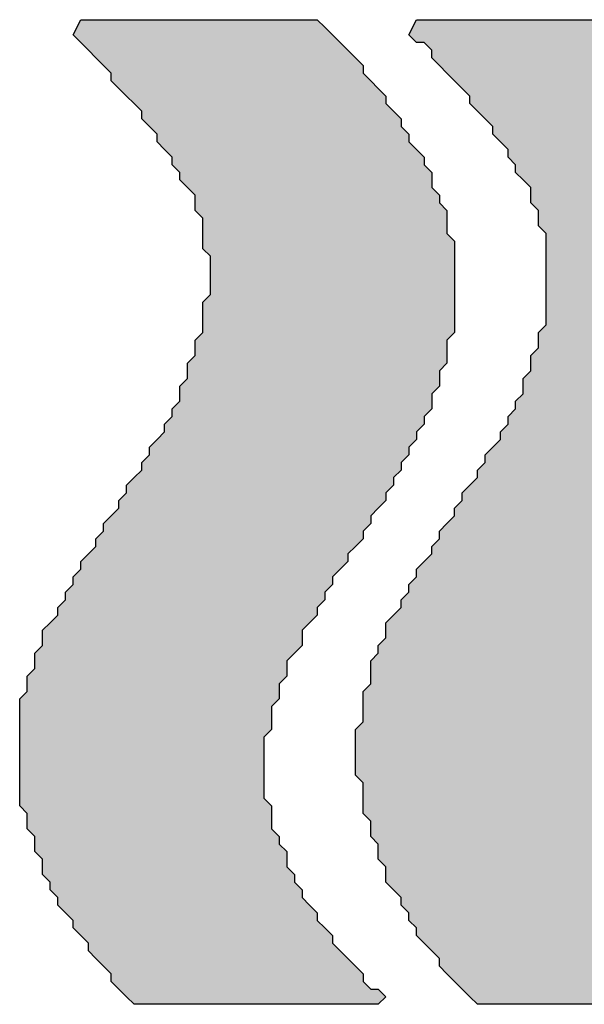
# Model space of a CAD drawing. Extents: x 8533 to 37935, y -10483 to 14592.
# Drawn here: x 36000 to 36094, y -3252 to -3087 of the extents above; entities that cross this region are included whole.
import ezdxf

# ---------------------------------------------------------------- set-up
doc = ezdxf.new("R2010")
doc.units = 0
doc.header["$LTSCALE"] = 10
doc.layers.add('Default', color=7, linetype='CONTINUOUS')
doc.layers.add('P', color=7, linetype='CONTINUOUS')

# ---------------------------------------------------------------- blocks, each defined once
blk = doc.blocks.new('SE14827')
at = {"layer": 'P', "color": 7, "linetype": 'Continuous'}
for p, q in [((331.9628, 302.3348), (332.0138, 302.4368)), ((332.0138, 302.4368), (332.0648, 302.4368)), ((332.0648, 302.4368), (332.1158, 302.4368)), ((332.1158, 302.4368), (332.1668, 302.4368)), ((332.1668, 302.4368), (332.2178, 302.4368)), ((332.2178, 302.4368), (332.2688, 302.4368)), ((332.2688, 302.4368), (332.3198, 302.4368)), ((332.3198, 302.4368), (332.3708, 302.4368)), ((332.3708, 302.4368), (332.4218, 302.4368)), ((332.4218, 302.4368), (332.4728, 302.4368)), ((332.4728, 302.4368), (332.5238, 302.4368)), ((332.5238, 302.4368), (332.5748, 302.4368)), ((332.5748, 302.4368), (332.6258, 302.4368)), ((332.6258, 302.4368), (332.6768, 302.4368)), ((332.6768, 302.4368), (332.7277, 302.4368)), ((332.7277, 302.4368), (332.7787, 302.4368)), ((332.7787, 302.4368), (332.8297, 302.4368)), ((332.8297, 302.4368), (332.8807, 302.4368)), ((332.8807, 302.4368), (332.9317, 302.4368)), ((332.9317, 302.4368), (332.9827, 302.4368)), ((332.9827, 302.4368), (333.0337, 302.4368)), ((333.0337, 302.4368), (333.0847, 302.4368)), ((333.0847, 302.4368), (333.1357, 302.4368)), ((333.1357, 302.4368), (333.1867, 302.4368)), ((333.1867, 302.4368), (333.2377, 302.4368)), ((333.2377, 302.4368), (333.2887, 302.4368)), ((333.2887, 302.4368), (333.3397, 302.4368)), ((333.3397, 302.4368), (333.3907, 302.4368)), ((333.3907, 302.4368), (333.4417, 302.4368)), ((333.4417, 302.4368), (333.4927, 302.4368)), ((333.4927, 302.4368), (333.5437, 302.4368)), ((333.5437, 302.4368), (333.5947, 302.4368)), ((333.5947, 302.4368), (333.6457, 302.4368)), ((333.6457, 302.4368), (333.6967, 302.3858)), ((333.6967, 302.3858), (333.7477, 302.3348)), ((332.0138, 302.2838), (331.9628, 302.3348)), ((332.0648, 302.2838), (332.0138, 302.2838)), ((332.1158, 302.2328), (332.0648, 302.2838)), ((333.7477, 302.3348), (333.7987, 302.2838)), ((333.7987, 302.2838), (333.8497, 302.2328)), ((332.1158, 302.1818), (332.1158, 302.2328)), ((333.8497, 302.2328), (333.8497, 302.1818)), ((332.1668, 302.1308), (332.1158, 302.1818)), ((333.8497, 302.1818), (333.9007, 302.1308)), ((332.2178, 302.0798), (332.1668, 302.1308)), ((333.9007, 302.1308), (333.9516, 302.0798)), ((332.2688, 302.0288), (332.2178, 302.0798)), ((332.3198, 301.9778), (332.2688, 302.0288)), ((333.9516, 302.0798), (334.0026, 302.0288)), ((334.0026, 302.0288), (334.0536, 301.9778)), ((332.3708, 301.9268), (332.3198, 301.9778)), ((334.0536, 301.9778), (334.0536, 301.9268)), ((332.3708, 301.8758), (332.3708, 301.9268)), ((334.0536, 301.9268), (334.1046, 301.8758)), ((332.4218, 301.8249), (332.3708, 301.8758)), ((332.4728, 301.7739), (332.4218, 301.8249)), ((334.1046, 301.8758), (334.1556, 301.8249)), ((334.1556, 301.8249), (334.1556, 301.7739)), ((332.5238, 301.7229), (332.4728, 301.7739)), ((334.1556, 301.7739), (334.2066, 301.7229)), ((332.5238, 301.6719), (332.5238, 301.7229)), ((334.2066, 301.7229), (334.2066, 301.6719)), ((332.5748, 301.6209), (332.5238, 301.6719)), ((334.2066, 301.6719), (334.2576, 301.6209)), ((332.6258, 301.5699), (332.5748, 301.6209)), ((332.6258, 301.5189), (332.6258, 301.5699)), ((334.2576, 301.6209), (334.3086, 301.5699)), ((334.3086, 301.5699), (334.3086, 301.5189)), ((332.6768, 301.4679), (332.6258, 301.5189)), ((334.3086, 301.5189), (334.3596, 301.4679)), ((332.6768, 301.4169), (332.6768, 301.4679)), ((334.3596, 301.4679), (334.3596, 301.4169)), ((332.7277, 301.3659), (332.6768, 301.4169)), ((332.7787, 301.3149), (332.7277, 301.3659)), ((334.3596, 301.4169), (334.4106, 301.3659)), ((334.4106, 301.3659), (334.4106, 301.3149)), ((332.7787, 301.2639), (332.7787, 301.3149)), ((334.4106, 301.3149), (334.4106, 301.2639)), ((332.7787, 301.2129), (332.7787, 301.2639)), ((334.4106, 301.2639), (334.4616, 301.2129)), ((332.8297, 301.1619), (332.7787, 301.2129)), ((334.4616, 301.2129), (334.4616, 301.1619)), ((332.8297, 301.1109), (332.8297, 301.1619)), ((332.8297, 301.0599), (332.8297, 301.1109)), ((334.4616, 301.1619), (334.4616, 301.1109)), ((334.4616, 301.1109), (334.5126, 301.0599)), ((332.8807, 301.0089), (332.8297, 301.0599)), ((334.5126, 301.0599), (334.5126, 301.0089)), ((332.8807, 300.9579), (332.8807, 301.0089)), ((334.5126, 301.0089), (334.5126, 300.9579)), ((332.8807, 300.9069), (332.8807, 300.9579)), ((332.8807, 300.8559), (332.8807, 300.9069)), ((334.5126, 300.9579), (334.5126, 300.9069)), ((334.5126, 300.9069), (334.5126, 300.8559)), ((332.8807, 300.8049), (332.8807, 300.8559)), ((334.5126, 300.8559), (334.5636, 300.8049)), ((332.8807, 300.7539), (332.8807, 300.8049)), ((334.5636, 300.8049), (334.5636, 300.7539)), ((332.8807, 300.7029), (332.8807, 300.7539)), ((332.8807, 300.6519), (332.8807, 300.7029)), ((334.5636, 300.7539), (334.5636, 300.7029)), ((334.5636, 300.7029), (334.5636, 300.6519)), ((332.8807, 300.601), (332.8807, 300.6519)), ((334.5636, 300.6519), (334.5636, 300.601)), ((332.8807, 300.55), (332.8807, 300.601)), ((334.5636, 300.601), (334.5636, 300.55)), ((332.8807, 300.499), (332.8807, 300.55)), ((334.5636, 300.55), (334.5636, 300.499)), ((332.8807, 300.448), (332.8807, 300.499)), ((332.8807, 300.397), (332.8807, 300.448)), ((334.5636, 300.499), (334.5126, 300.448)), ((334.5126, 300.448), (334.5126, 300.397)), ((332.8297, 300.346), (332.8807, 300.397)), ((334.5126, 300.397), (334.5126, 300.346)), ((332.8297, 300.295), (332.8297, 300.346)), ((334.5126, 300.346), (334.5126, 300.295)), ((332.7787, 300.193), (332.8297, 300.244)), ((332.8297, 300.244), (332.8297, 300.295)), ((334.5126, 300.295), (334.5126, 300.244)), ((334.5126, 300.244), (334.5126, 300.193)), ((332.7787, 300.142), (332.7787, 300.193)), ((334.5126, 300.193), (334.4616, 300.142)), ((332.7787, 300.091), (332.7787, 300.142)), ((334.4616, 300.142), (334.4616, 300.091)), ((332.7277, 300.04), (332.7787, 300.091)), ((334.4616, 300.091), (334.4616, 300.04)), ((332.7277, 299.989), (332.7277, 300.04)), ((332.7277, 299.938), (332.7277, 299.989)), ((334.4616, 300.04), (334.4106, 299.989)), ((334.4106, 299.989), (334.4106, 299.938)), ((332.6768, 299.887), (332.7277, 299.938)), ((334.4106, 299.938), (334.4106, 299.887)), ((332.6768, 299.836), (332.6768, 299.887)), ((334.4106, 299.887), (334.3596, 299.836)), ((332.6258, 299.785), (332.6768, 299.836)), ((332.6258, 299.734), (332.6258, 299.785)), ((334.3596, 299.785), (334.3086, 299.734)), ((334.3596, 299.836), (334.3596, 299.785)), ((332.5748, 299.683), (332.6258, 299.734)), ((334.3086, 299.734), (334.3086, 299.683)), ((332.5748, 299.632), (332.5748, 299.683)), ((334.3086, 299.683), (334.2576, 299.632)), ((332.5238, 299.581), (332.5748, 299.632)), ((334.2576, 299.632), (334.2576, 299.581)), ((332.4728, 299.53), (332.5238, 299.581)), ((332.4728, 299.479), (332.4728, 299.53)), ((334.2576, 299.53), (334.2066, 299.479)), ((334.2576, 299.581), (334.2576, 299.53)), ((332.4218, 299.428), (332.4728, 299.479)), ((334.2066, 299.479), (334.1556, 299.428)), ((332.4218, 299.3771), (332.4218, 299.428)), ((334.1556, 299.428), (334.1556, 299.3771)), ((332.3198, 299.2751), (332.3708, 299.3261)), ((332.3708, 299.3261), (332.4218, 299.3771)), ((334.1556, 299.3771), (334.1046, 299.3261)), ((334.1046, 299.3261), (334.1046, 299.2751)), ((332.3198, 299.2241), (332.3198, 299.2751)), ((334.1046, 299.2751), (334.0536, 299.2241)), ((332.2688, 299.1731), (332.3198, 299.2241)), ((334.0536, 299.2241), (334.0536, 299.1731)), ((332.2688, 299.1221), (332.2688, 299.1731)), ((334.0536, 299.1731), (334.0026, 299.1221)), ((332.1668, 299.0201), (332.2178, 299.0711)), ((332.2178, 299.0711), (332.2688, 299.1221)), ((334.0026, 299.1221), (333.9516, 299.0711)), ((333.9516, 299.0711), (333.9516, 299.0201)), ((332.1668, 298.9691), (332.1668, 299.0201)), ((333.9516, 299.0201), (333.9007, 298.9691)), ((332.1158, 298.9181), (332.1668, 298.9691)), ((333.9007, 298.9691), (333.9007, 298.9181)), ((332.0648, 298.8161), (332.1158, 298.8671)), ((332.1158, 298.8671), (332.1158, 298.9181)), ((333.8497, 298.8671), (333.7987, 298.8161)), ((333.9007, 298.9181), (333.8497, 298.8671)), ((332.0138, 298.7651), (332.0648, 298.8161)), ((333.7987, 298.8161), (333.7987, 298.7651)), ((332.0138, 298.7141), (332.0138, 298.7651)), ((333.7987, 298.7651), (333.7477, 298.7141)), ((331.9628, 298.6631), (332.0138, 298.7141)), ((331.9628, 298.6121), (331.9628, 298.6631)), ((333.7477, 298.7141), (333.6967, 298.6631)), ((333.6967, 298.6631), (333.6967, 298.6121)), ((331.9118, 298.5611), (331.9628, 298.6121)), ((333.6967, 298.6121), (333.6457, 298.5611)), ((331.9118, 298.5101), (331.9118, 298.5611)), ((333.6457, 298.5611), (333.6457, 298.5101)), ((331.8608, 298.4591), (331.9118, 298.5101)), ((333.6457, 298.5101), (333.5947, 298.4591)), ((331.8098, 298.4081), (331.8608, 298.4591)), ((331.8098, 298.3571), (331.8098, 298.4081)), ((333.5947, 298.4081), (333.5437, 298.3571)), ((333.5947, 298.4591), (333.5947, 298.4081)), ((331.8098, 298.3061), (331.8098, 298.3571)), ((333.5437, 298.3571), (333.5437, 298.3061)), ((331.7588, 298.2551), (331.8098, 298.3061)), ((333.5437, 298.3061), (333.4927, 298.2551)), ((331.7078, 298.1532), (331.7588, 298.2041)), ((331.7588, 298.2041), (331.7588, 298.2551)), ((333.4927, 298.2041), (333.4417, 298.1532)), ((333.4927, 298.2551), (333.4927, 298.2041)), ((331.7078, 298.1022), (331.7078, 298.1532)), ((333.4417, 298.1532), (333.4417, 298.1022)), ((331.7078, 298.0512), (331.7078, 298.1022)), ((333.4417, 298.1022), (333.3907, 298.0512)), ((331.7078, 298.0002), (331.7078, 298.0512)), ((333.3907, 298.0512), (333.3907, 298.0002)), ((331.6568, 297.9492), (331.7078, 298.0002)), ((331.6568, 297.8982), (331.6568, 297.9492)), ((333.3907, 298.0002), (333.3397, 297.9492)), ((333.3397, 297.9492), (333.3397, 297.8982)), ((331.6568, 297.8472), (331.6568, 297.8982)), ((333.3397, 297.8982), (333.3397, 297.8472)), ((331.6568, 297.7962), (331.6568, 297.8472)), ((333.3397, 297.8472), (333.3397, 297.7962)), ((331.6058, 297.6942), (331.6568, 297.7452)), ((331.6568, 297.7452), (331.6568, 297.7962)), ((333.3397, 297.7962), (333.2887, 297.7452)), ((333.2887, 297.7452), (333.2887, 297.6942)), ((331.6058, 297.6432), (331.6058, 297.6942)), ((333.2887, 297.6942), (333.2887, 297.6432)), ((331.6058, 297.5922), (331.6058, 297.6432)), ((333.2887, 297.6432), (333.2887, 297.5922)), ((331.6058, 297.5412), (331.6058, 297.5922)), ((333.2887, 297.5922), (333.2887, 297.5412)), ((331.6058, 297.4902), (331.6058, 297.5412)), ((331.6058, 297.4392), (331.6058, 297.4902)), ((333.2887, 297.5412), (333.2887, 297.4902)), ((333.2887, 297.4902), (333.2887, 297.4392)), ((331.6058, 297.3882), (331.6058, 297.4392)), ((333.2887, 297.4392), (333.2887, 297.3882)), ((331.6568, 297.3372), (331.6058, 297.3882)), ((333.2887, 297.3882), (333.2887, 297.3372)), ((331.6568, 297.2862), (331.6568, 297.3372)), ((331.6568, 297.2352), (331.6568, 297.2862)), ((333.2887, 297.3372), (333.2887, 297.2862)), ((333.2887, 297.2862), (333.2887, 297.2352)), ((331.6568, 297.1842), (331.6568, 297.2352)), ((333.2887, 297.2352), (333.2887, 297.1842)), ((331.6568, 297.1332), (331.6568, 297.1842)), ((333.2887, 297.1842), (333.2887, 297.1332)), ((331.7078, 297.0822), (331.6568, 297.1332)), ((333.2887, 297.1332), (333.3397, 297.0822)), ((331.7078, 297.0312), (331.7078, 297.0822)), ((331.7078, 296.9802), (331.7078, 297.0312)), ((333.3397, 297.0822), (333.3397, 297.0312)), ((333.3397, 297.0312), (333.3397, 296.9802)), ((331.7588, 296.9293), (331.7078, 296.9802)), ((333.3397, 296.9802), (333.3907, 296.9293)), ((331.7588, 296.8783), (331.7588, 296.9293)), ((333.3907, 296.9293), (333.3907, 296.8783)), ((331.7588, 296.8273), (331.7588, 296.8783)), ((331.8098, 296.7763), (331.7588, 296.8273)), ((333.3907, 296.8783), (333.4417, 296.8273)), ((333.4417, 296.8273), (333.4417, 296.7763)), ((331.8098, 296.7253), (331.8098, 296.7763)), ((333.4417, 296.7763), (333.4417, 296.7253)), ((331.8098, 296.6743), (331.8098, 296.7253)), ((333.4417, 296.7253), (333.4927, 296.6743)), ((331.8608, 296.6233), (331.8098, 296.6743)), ((331.9118, 296.5723), (331.8608, 296.6233)), ((333.4927, 296.6743), (333.4927, 296.6233)), ((333.4927, 296.6233), (333.5437, 296.5723)), ((331.9118, 296.5213), (331.9118, 296.5723)), ((333.5437, 296.5723), (333.5947, 296.5213)), ((331.9628, 296.4703), (331.9118, 296.5213)), ((333.5947, 296.5213), (333.5947, 296.4703)), ((331.9628, 296.4193), (331.9628, 296.4703)), ((333.5947, 296.4703), (333.6457, 296.4193)), ((332.0138, 296.3683), (331.9628, 296.4193)), ((332.0138, 296.3173), (332.0138, 296.3683)), ((333.6457, 296.4193), (333.6967, 296.3683)), ((333.6967, 296.3683), (333.6967, 296.3173)), ((332.0648, 296.2663), (332.0138, 296.3173)), ((333.6967, 296.3173), (333.7477, 296.2663)), ((332.1158, 296.2153), (332.0648, 296.2663)), ((333.7477, 296.2663), (333.7987, 296.2153)), ((332.1668, 296.1643), (332.1158, 296.2153)), ((332.1668, 296.1133), (332.1668, 296.1643)), ((333.7987, 296.2153), (333.8497, 296.1643)), ((333.8497, 296.1643), (333.8497, 296.1133)), ((332.2178, 296.0623), (332.1668, 296.1133)), ((333.8497, 296.1133), (333.9007, 296.0623)), ((332.2688, 296.0113), (332.2178, 296.0623)), ((333.9007, 296.0623), (333.9516, 296.0113)), ((332.3198, 295.9603), (332.2688, 296.0113)), ((333.9516, 296.0113), (334.0026, 295.9603)), ((332.3708, 295.9093), (332.3198, 295.9603)), ((332.4218, 295.8583), (332.3708, 295.9093)), ((334.0026, 295.9603), (334.0536, 295.9093)), ((334.0536, 295.9093), (334.0026, 295.8583)), ((332.4728, 295.8583), (332.4218, 295.8583)), ((332.5238, 295.8583), (332.4728, 295.8583)), ((332.5748, 295.8583), (332.5238, 295.8583)), ((332.6258, 295.8583), (332.5748, 295.8583)), ((332.6768, 295.8583), (332.6258, 295.8583)), ((332.7277, 295.8583), (332.6768, 295.8583)), ((332.7787, 295.8583), (332.7277, 295.8583)), ((332.8297, 295.8583), (332.7787, 295.8583)), ((332.8807, 295.8583), (332.8297, 295.8583)), ((332.9317, 295.8583), (332.8807, 295.8583)), ((332.9827, 295.8583), (332.9317, 295.8583)), ((333.0337, 295.8583), (332.9827, 295.8583)), ((333.0847, 295.8583), (333.0337, 295.8583)), ((333.1357, 295.8583), (333.0847, 295.8583)), ((333.1867, 295.8583), (333.1357, 295.8583)), ((333.2377, 295.8583), (333.1867, 295.8583)), ((333.2887, 295.8583), (333.2377, 295.8583)), ((333.3397, 295.8583), (333.2887, 295.8583)), ((333.3907, 295.8583), (333.3397, 295.8583)), ((333.4417, 295.8583), (333.3907, 295.8583)), ((333.4927, 295.8583), (333.4417, 295.8583)), ((333.5437, 295.8583), (333.4927, 295.8583)), ((333.5947, 295.8583), (333.5437, 295.8583)), ((333.6457, 295.8583), (333.5947, 295.8583)), ((333.6967, 295.8583), (333.6457, 295.8583)), ((333.7477, 295.8583), (333.6967, 295.8583)), ((333.7987, 295.8583), (333.7477, 295.8583)), ((333.8497, 295.8583), (333.7987, 295.8583)), ((333.9007, 295.8583), (333.8497, 295.8583)), ((333.9516, 295.8583), (333.9007, 295.8583)), ((334.0026, 295.8583), (333.9516, 295.8583))]:
    blk.add_line(p, q, dxfattribs=at)
blk = doc.blocks.new('SE14828')
at = {"layer": 'P', "color": 7, "linetype": 'Continuous'}
for p, q in [((329.719, 302.3348), (329.77, 302.4368)), ((329.77, 302.4368), (329.821, 302.4368)), ((329.821, 302.4368), (329.872, 302.4368)), ((329.872, 302.4368), (329.923, 302.4368)), ((329.923, 302.4368), (329.974, 302.4368)), ((329.974, 302.4368), (330.025, 302.4368)), ((330.025, 302.4368), (330.076, 302.4368)), ((330.076, 302.4368), (330.127, 302.4368)), ((330.127, 302.4368), (330.178, 302.4368)), ((330.178, 302.4368), (330.229, 302.4368)), ((330.229, 302.4368), (330.2799, 302.4368)), ((330.2799, 302.4368), (330.3309, 302.4368)), ((330.3309, 302.4368), (330.3819, 302.4368)), ((330.3819, 302.4368), (330.4329, 302.4368)), ((330.4329, 302.4368), (330.4839, 302.4368)), ((330.4839, 302.4368), (330.5349, 302.4368)), ((330.5349, 302.4368), (330.5859, 302.4368)), ((330.5859, 302.4368), (330.6369, 302.4368)), ((330.6369, 302.4368), (330.6879, 302.4368)), ((330.6879, 302.4368), (330.7389, 302.4368)), ((330.7389, 302.4368), (330.7899, 302.4368)), ((330.7899, 302.4368), (330.8409, 302.4368)), ((330.8409, 302.4368), (330.8919, 302.4368)), ((330.8919, 302.4368), (330.9429, 302.4368)), ((330.9429, 302.4368), (330.9939, 302.4368)), ((330.9939, 302.4368), (331.0449, 302.4368)), ((331.0449, 302.4368), (331.0959, 302.4368)), ((331.0959, 302.4368), (331.1469, 302.4368)), ((331.1469, 302.4368), (331.1979, 302.4368)), ((331.1979, 302.4368), (331.2489, 302.4368)), ((331.2489, 302.4368), (331.2999, 302.4368)), ((331.2999, 302.4368), (331.3509, 302.4368)), ((331.3509, 302.4368), (331.4019, 302.3858)), ((331.4019, 302.3858), (331.4529, 302.3348)), ((329.77, 302.2838), (329.719, 302.3348)), ((329.821, 302.2328), (329.77, 302.2838)), ((331.4529, 302.3348), (331.5038, 302.2838)), ((331.5038, 302.2838), (331.5548, 302.2328)), ((329.872, 302.1818), (329.821, 302.2328)), ((331.5548, 302.2328), (331.6058, 302.1818)), ((329.923, 302.1308), (329.872, 302.1818)), ((331.6058, 302.1818), (331.6568, 302.1308)), ((329.974, 302.0798), (329.923, 302.1308)), ((331.6568, 302.1308), (331.6568, 302.0798)), ((329.974, 302.0288), (329.974, 302.0798)), ((330.025, 301.9778), (329.974, 302.0288)), ((331.6568, 302.0798), (331.7078, 302.0288)), ((331.7078, 302.0288), (331.7588, 301.9778)), ((330.076, 301.9268), (330.025, 301.9778)), ((331.7588, 301.9778), (331.8098, 301.9268)), ((330.127, 301.8758), (330.076, 301.9268)), ((331.8098, 301.9268), (331.8098, 301.8758)), ((330.178, 301.8249), (330.127, 301.8758)), ((330.178, 301.7739), (330.178, 301.8249)), ((331.8098, 301.8758), (331.8608, 301.8249)), ((331.8608, 301.8249), (331.9118, 301.7739)), ((330.229, 301.7229), (330.178, 301.7739)), ((331.9118, 301.7739), (331.9118, 301.7229)), ((330.2799, 301.6719), (330.229, 301.7229)), ((331.9118, 301.7229), (331.9628, 301.6719)), ((330.2799, 301.6209), (330.2799, 301.6719)), ((331.9628, 301.6719), (331.9628, 301.6209)), ((330.3309, 301.5699), (330.2799, 301.6209)), ((330.3819, 301.5189), (330.3309, 301.5699)), ((331.9628, 301.6209), (332.0138, 301.5699)), ((332.0138, 301.5699), (332.0648, 301.5189)), ((330.3819, 301.4679), (330.3819, 301.5189)), ((332.0648, 301.5189), (332.0648, 301.4679)), ((330.4329, 301.4169), (330.3819, 301.4679)), ((332.0648, 301.4679), (332.1158, 301.4169)), ((330.4329, 301.3659), (330.4329, 301.4169)), ((330.4839, 301.3149), (330.4329, 301.3659)), ((332.1158, 301.4169), (332.1158, 301.3659)), ((332.1158, 301.3659), (332.1158, 301.3149)), ((330.5349, 301.2639), (330.4839, 301.3149)), ((332.1158, 301.3149), (332.1668, 301.2639)), ((330.5349, 301.2129), (330.5349, 301.2639)), ((332.1668, 301.2639), (332.1668, 301.2129)), ((330.5349, 301.1619), (330.5349, 301.2129)), ((332.1668, 301.2129), (332.2178, 301.1619)), ((330.5859, 301.1109), (330.5349, 301.1619)), ((330.5859, 301.0599), (330.5859, 301.1109)), ((332.2178, 301.1619), (332.2178, 301.1109)), ((332.2178, 301.1109), (332.2178, 301.0599)), ((330.5859, 301.0089), (330.5859, 301.0599)), ((332.2178, 301.0599), (332.2178, 301.0089)), ((330.5859, 300.9579), (330.5859, 301.0089)), ((332.2178, 301.0089), (332.2688, 300.9579)), ((330.5859, 300.9069), (330.5859, 300.9579)), ((330.6369, 300.8559), (330.5859, 300.9069)), ((332.2688, 300.9579), (332.2688, 300.9069)), ((332.2688, 300.9069), (332.2688, 300.8559)), ((330.6369, 300.8049), (330.6369, 300.8559)), ((332.2688, 300.8559), (332.2688, 300.8049)), ((330.6369, 300.7539), (330.6369, 300.8049)), ((332.2688, 300.8049), (332.2688, 300.7539)), ((330.6369, 300.7029), (330.6369, 300.7539)), ((330.6369, 300.6519), (330.6369, 300.7029)), ((332.2688, 300.7539), (332.2688, 300.7029)), ((332.2688, 300.7029), (332.2688, 300.6519)), ((330.6369, 300.601), (330.6369, 300.6519)), ((332.2688, 300.6519), (332.2688, 300.601)), ((330.5859, 300.55), (330.6369, 300.601)), ((332.2688, 300.601), (332.2688, 300.55)), ((330.5859, 300.499), (330.5859, 300.55)), ((332.2688, 300.55), (332.2688, 300.499)), ((330.5859, 300.448), (330.5859, 300.499)), ((330.5859, 300.397), (330.5859, 300.448)), ((332.2688, 300.499), (332.2688, 300.448)), ((332.2688, 300.448), (332.2688, 300.397)), ((330.5859, 300.346), (330.5859, 300.397)), ((332.2688, 300.397), (332.2688, 300.346)), ((330.5349, 300.295), (330.5859, 300.346)), ((332.2688, 300.346), (332.2178, 300.295)), ((330.5349, 300.244), (330.5349, 300.295)), ((330.5349, 300.193), (330.5349, 300.244)), ((332.2178, 300.295), (332.2178, 300.244)), ((332.2178, 300.244), (332.2178, 300.193)), ((330.4839, 300.142), (330.5349, 300.193)), ((332.2178, 300.193), (332.2178, 300.142)), ((330.4839, 300.091), (330.4839, 300.142)), ((332.2178, 300.142), (332.1668, 300.091)), ((330.4839, 300.04), (330.4839, 300.091)), ((332.1668, 300.091), (332.1668, 300.04)), ((330.4329, 299.989), (330.4839, 300.04)), ((330.4329, 299.938), (330.4329, 299.989)), ((332.1668, 299.989), (332.1158, 299.938)), ((332.1668, 300.04), (332.1668, 299.989)), ((330.4329, 299.887), (330.4329, 299.938)), ((332.1158, 299.938), (332.1158, 299.887)), ((330.3819, 299.836), (330.4329, 299.887)), ((332.1158, 299.887), (332.1158, 299.836)), ((330.3309, 299.734), (330.3819, 299.785)), ((330.3819, 299.785), (330.3819, 299.836)), ((332.1158, 299.836), (332.0648, 299.785)), ((332.0648, 299.785), (332.0648, 299.734)), ((330.3309, 299.683), (330.3309, 299.734)), ((332.0648, 299.734), (332.0138, 299.683)), ((330.2799, 299.632), (330.3309, 299.683)), ((332.0138, 299.683), (332.0138, 299.632)), ((330.229, 299.581), (330.2799, 299.632)), ((332.0138, 299.632), (331.9628, 299.581)), ((330.178, 299.479), (330.229, 299.53)), ((330.229, 299.53), (330.229, 299.581)), ((331.9628, 299.53), (331.9118, 299.479)), ((331.9628, 299.581), (331.9628, 299.53)), ((330.178, 299.428), (330.178, 299.479)), ((331.9118, 299.479), (331.9118, 299.428)), ((330.127, 299.3771), (330.178, 299.428)), ((331.9118, 299.428), (331.8608, 299.3771)), ((330.076, 299.3261), (330.127, 299.3771)), ((330.076, 299.2751), (330.076, 299.3261)), ((331.8608, 299.3261), (331.8098, 299.2751)), ((331.8608, 299.3771), (331.8608, 299.3261)), ((330.025, 299.2241), (330.076, 299.2751)), ((331.8098, 299.2751), (331.8098, 299.2241)), ((330.025, 299.1731), (330.025, 299.2241)), ((331.8098, 299.2241), (331.7588, 299.1731)), ((329.974, 299.1221), (330.025, 299.1731)), ((331.7588, 299.1731), (331.7078, 299.1221)), ((329.923, 299.0711), (329.974, 299.1221)), ((329.923, 299.0201), (329.923, 299.0711)), ((331.7078, 299.0711), (331.6568, 299.0201)), ((331.7078, 299.1221), (331.7078, 299.0711)), ((329.872, 298.9691), (329.923, 299.0201)), ((331.6568, 299.0201), (331.6568, 298.9691)), ((329.872, 298.9181), (329.872, 298.9691)), ((331.6568, 298.9691), (331.6058, 298.9181)), ((329.77, 298.8161), (329.821, 298.8671)), ((329.821, 298.8671), (329.872, 298.9181)), ((331.6058, 298.9181), (331.5548, 298.8671)), ((331.5548, 298.8671), (331.5548, 298.8161)), ((329.77, 298.7651), (329.77, 298.8161)), ((331.5548, 298.8161), (331.5038, 298.7651)), ((329.719, 298.7141), (329.77, 298.7651)), ((331.5038, 298.7651), (331.4529, 298.7141)), ((329.668, 298.6121), (329.719, 298.6631)), ((329.719, 298.6631), (329.719, 298.7141)), ((331.4529, 298.6631), (331.4019, 298.6121)), ((331.4529, 298.7141), (331.4529, 298.6631)), ((329.668, 298.5611), (329.668, 298.6121)), ((331.4019, 298.6121), (331.4019, 298.5611)), ((329.617, 298.5101), (329.668, 298.5611)), ((331.4019, 298.5611), (331.3509, 298.5101)), ((329.617, 298.4591), (329.617, 298.5101)), ((331.3509, 298.5101), (331.3509, 298.4591)), ((329.515, 298.3571), (329.566, 298.4081)), ((329.566, 298.4081), (329.617, 298.4591)), ((331.2999, 298.4081), (331.2489, 298.3571)), ((331.3509, 298.4591), (331.2999, 298.4081)), ((329.515, 298.3061), (329.515, 298.3571)), ((331.2489, 298.3571), (331.2489, 298.3061)), ((329.515, 298.2551), (329.515, 298.3061)), ((331.2489, 298.3061), (331.2489, 298.2551)), ((329.464, 298.2041), (329.515, 298.2551)), ((329.464, 298.1532), (329.464, 298.2041)), ((331.1979, 298.2041), (331.1469, 298.1532)), ((331.2489, 298.2551), (331.1979, 298.2041)), ((329.464, 298.1022), (329.464, 298.1532)), ((331.1469, 298.1532), (331.1469, 298.1022)), ((329.413, 298.0512), (329.464, 298.1022)), ((331.1469, 298.1022), (331.1469, 298.0512)), ((329.413, 298.0002), (329.413, 298.0512)), ((331.1469, 298.0512), (331.0959, 298.0002)), ((329.362, 297.8982), (329.413, 297.9492)), ((329.413, 297.9492), (329.413, 298.0002)), ((331.0959, 298.0002), (331.0959, 297.9492)), ((331.0959, 297.9492), (331.0959, 297.8982)), ((329.362, 297.8472), (329.362, 297.8982)), ((331.0959, 297.8982), (331.0449, 297.8472)), ((329.362, 297.7962), (329.362, 297.8472)), ((331.0449, 297.8472), (331.0449, 297.7962)), ((329.362, 297.7452), (329.362, 297.7962)), ((329.362, 297.6942), (329.362, 297.7452)), ((331.0449, 297.7962), (331.0449, 297.7452)), ((331.0449, 297.7452), (331.0449, 297.6942)), ((329.362, 297.6432), (329.362, 297.6942)), ((331.0449, 297.6942), (330.9939, 297.6432)), ((329.362, 297.5922), (329.362, 297.6432)), ((330.9939, 297.6432), (330.9939, 297.5922)), ((329.362, 297.5412), (329.362, 297.5922)), ((330.9939, 297.5922), (330.9939, 297.5412)), ((329.362, 297.4902), (329.362, 297.5412)), ((329.362, 297.4392), (329.362, 297.4902)), ((330.9939, 297.5412), (330.9939, 297.4902)), ((330.9939, 297.4902), (330.9939, 297.4392)), ((329.362, 297.3882), (329.362, 297.4392)), ((330.9939, 297.4392), (330.9939, 297.3882)), ((329.362, 297.3372), (329.362, 297.3882)), ((330.9939, 297.3882), (330.9939, 297.3372)), ((329.362, 297.2862), (329.362, 297.3372)), ((329.362, 297.2352), (329.362, 297.2862)), ((330.9939, 297.3372), (330.9939, 297.2862)), ((330.9939, 297.2862), (330.9939, 297.2352)), ((329.362, 297.1842), (329.362, 297.2352)), ((330.9939, 297.2352), (331.0449, 297.1842)), ((329.413, 297.1332), (329.362, 297.1842)), ((331.0449, 297.1842), (331.0449, 297.1332)), ((329.413, 297.0822), (329.413, 297.1332)), ((331.0449, 297.1332), (331.0449, 297.0822)), ((329.413, 297.0312), (329.413, 297.0822)), ((329.464, 296.9802), (329.413, 297.0312)), ((331.0449, 297.0822), (331.0449, 297.0312)), ((331.0449, 297.0312), (331.0959, 296.9802)), ((329.464, 296.9293), (329.464, 296.9802)), ((331.0959, 296.9802), (331.0959, 296.9293)), ((329.464, 296.8783), (329.464, 296.9293)), ((331.0959, 296.9293), (331.1469, 296.8783)), ((329.515, 296.8273), (329.464, 296.8783)), ((329.515, 296.7763), (329.515, 296.8273)), ((331.1469, 296.8783), (331.1469, 296.8273)), ((331.1469, 296.8273), (331.1469, 296.7763)), ((329.515, 296.7253), (329.515, 296.7763)), ((331.1469, 296.7763), (331.1979, 296.7253)), ((329.566, 296.6743), (329.515, 296.7253)), ((331.1979, 296.7253), (331.1979, 296.6743)), ((329.566, 296.6233), (329.566, 296.6743)), ((329.617, 296.5723), (329.566, 296.6233)), ((331.1979, 296.6743), (331.2489, 296.6233)), ((331.2489, 296.6233), (331.2489, 296.5723)), ((329.617, 296.5213), (329.617, 296.5723)), ((331.2489, 296.5723), (331.2999, 296.5213)), ((329.668, 296.4703), (329.617, 296.5213)), ((331.2999, 296.5213), (331.3509, 296.4703)), ((329.719, 296.4193), (329.668, 296.4703)), ((331.3509, 296.4703), (331.3509, 296.4193)), ((329.719, 296.3683), (329.719, 296.4193)), ((329.77, 296.3173), (329.719, 296.3683)), ((331.3509, 296.4193), (331.4019, 296.3683)), ((331.4019, 296.3683), (331.4529, 296.3173)), ((329.821, 296.2663), (329.77, 296.3173)), ((331.4529, 296.3173), (331.4529, 296.2663)), ((329.821, 296.2153), (329.821, 296.2663)), ((331.4529, 296.2663), (331.5038, 296.2153)), ((329.872, 296.1643), (329.821, 296.2153)), ((329.923, 296.1133), (329.872, 296.1643)), ((331.5038, 296.2153), (331.5548, 296.1643)), ((331.5548, 296.1643), (331.6058, 296.1133)), ((329.974, 296.0623), (329.923, 296.1133)), ((331.6058, 296.1133), (331.6568, 296.0623)), ((329.974, 296.0113), (329.974, 296.0623)), ((331.6568, 296.0623), (331.6568, 296.0113)), ((330.025, 295.9603), (329.974, 296.0113)), ((331.6568, 296.0113), (331.7078, 295.9603)), ((330.076, 295.9093), (330.025, 295.9603)), ((330.127, 295.8583), (330.076, 295.9093)), ((331.7078, 295.9603), (331.7588, 295.9603)), ((331.7588, 295.9603), (331.8098, 295.9093)), ((331.8098, 295.9093), (331.7588, 295.8583)), ((330.178, 295.8583), (330.127, 295.8583)), ((330.229, 295.8583), (330.178, 295.8583)), ((330.2799, 295.8583), (330.229, 295.8583)), ((330.3309, 295.8583), (330.2799, 295.8583)), ((330.3819, 295.8583), (330.3309, 295.8583)), ((330.4329, 295.8583), (330.3819, 295.8583)), ((330.4839, 295.8583), (330.4329, 295.8583)), ((330.5349, 295.8583), (330.4839, 295.8583)), ((330.5859, 295.8583), (330.5349, 295.8583)), ((330.6369, 295.8583), (330.5859, 295.8583)), ((330.6879, 295.8583), (330.6369, 295.8583)), ((330.7389, 295.8583), (330.6879, 295.8583)), ((330.7899, 295.8583), (330.7389, 295.8583)), ((330.8409, 295.8583), (330.7899, 295.8583)), ((330.8919, 295.8583), (330.8409, 295.8583)), ((330.9429, 295.8583), (330.8919, 295.8583)), ((330.9939, 295.8583), (330.9429, 295.8583)), ((331.0449, 295.8583), (330.9939, 295.8583)), ((331.0959, 295.8583), (331.0449, 295.8583)), ((331.1469, 295.8583), (331.0959, 295.8583)), ((331.1979, 295.8583), (331.1469, 295.8583)), ((331.2489, 295.8583), (331.1979, 295.8583)), ((331.2999, 295.8583), (331.2489, 295.8583)), ((331.3509, 295.8583), (331.2999, 295.8583)), ((331.4019, 295.8583), (331.3509, 295.8583)), ((331.4529, 295.8583), (331.4019, 295.8583)), ((331.5038, 295.8583), (331.4529, 295.8583)), ((331.5548, 295.8583), (331.5038, 295.8583)), ((331.6058, 295.8583), (331.5548, 295.8583)), ((331.6568, 295.8583), (331.6058, 295.8583)), ((331.7078, 295.8583), (331.6568, 295.8583)), ((331.7588, 295.8583), (331.7078, 295.8583))]:
    blk.add_line(p, q, dxfattribs=at)
blk = doc.blocks.new('SE14796')
at = {"layer": 'Default', "linetype": 'Continuous'}
for points in [[(332.1668, 301.2639), (332.1158, 301.3149), (332.1158, 301.3659), (332.1158, 301.4169), (332.0648, 301.4679), (332.0648, 301.5189), (332.0138, 301.5699), (331.9628, 301.6209), (331.9628, 301.6719), (331.9118, 301.7229), (331.9118, 301.7739), (331.8608, 301.8249), (331.8098, 301.8758), (331.8098, 301.9268), (331.7588, 301.9778), (331.7078, 302.0288), (331.6568, 302.0798), (331.6568, 302.1308), (331.6058, 302.1818), (331.5548, 302.2328), (331.5038, 302.2838), (331.4529, 302.3348), (331.4019, 302.3858), (331.3509, 302.4368), (331.2999, 302.4368), (331.2489, 302.4368), (331.1979, 302.4368), (331.1469, 302.4368), (331.0959, 302.4368), (331.0449, 302.4368), (330.9939, 302.4368), (330.9429, 302.4368), (330.8919, 302.4368), (330.8409, 302.4368), (330.7899, 302.4368), (330.7389, 302.4368), (330.6879, 302.4368), (330.6369, 302.4368), (330.5859, 302.4368), (330.5349, 302.4368), (330.4839, 302.4368), (330.4329, 302.4368), (330.3819, 302.4368), (330.3309, 302.4368), (330.2799, 302.4368), (330.229, 302.4368), (330.178, 302.4368), (330.127, 302.4368), (330.076, 302.4368), (330.025, 302.4368), (329.974, 302.4368), (329.923, 302.4368), (329.872, 302.4368), (329.821, 302.4368), (329.77, 302.4368), (329.719, 302.3348), (329.77, 302.2838), (329.821, 302.2328), (329.872, 302.1818), (329.923, 302.1308), (329.974, 302.0798), (329.974, 302.0288), (330.025, 301.9778), (330.076, 301.9268), (330.127, 301.8758), (330.178, 301.8249), (330.178, 301.7739), (330.229, 301.7229), (330.2799, 301.6719), (330.2799, 301.6209), (330.3309, 301.5699), (330.3819, 301.5189), (330.3819, 301.4679), (330.4329, 301.4169), (330.4329, 301.3659), (330.4839, 301.3149), (330.5349, 301.2639), (330.5349, 301.2129), (330.5349, 301.1619), (330.5859, 301.1109), (330.5859, 301.0599), (330.5859, 301.0089), (330.5859, 300.9579), (330.5859, 300.9069), (330.6369, 300.8559), (330.6369, 300.8049), (330.6369, 300.7539), (330.6369, 300.7029), (330.6369, 300.6519), (330.6369, 300.601), (330.5859, 300.55), (330.5859, 300.499), (330.5859, 300.448), (330.5859, 300.397), (330.5859, 300.346), (330.5349, 300.295), (330.5349, 300.244), (330.5349, 300.193), (330.4839, 300.142), (330.4839, 300.091), (330.4839, 300.04), (330.4329, 299.989), (330.4329, 299.938), (330.4329, 299.887), (330.3819, 299.836), (330.3819, 299.785), (330.3309, 299.734), (330.3309, 299.683), (330.2799, 299.632), (330.229, 299.581), (330.229, 299.53), (330.178, 299.479), (330.178, 299.428), (330.127, 299.3771), (330.076, 299.3261), (330.076, 299.2751), (330.025, 299.2241), (330.025, 299.1731), (329.974, 299.1221), (329.923, 299.0711), (329.923, 299.0201), (329.872, 298.9691), (329.872, 298.9181), (329.821, 298.8671), (329.77, 298.8161), (329.77, 298.7651), (329.719, 298.7141), (329.719, 298.6631), (329.668, 298.6121), (329.668, 298.5611), (329.617, 298.5101), (329.617, 298.4591), (329.566, 298.4081), (329.515, 298.3571), (329.515, 298.3061), (329.515, 298.2551), (329.464, 298.2041), (329.464, 298.1532), (329.464, 298.1022), (329.413, 298.0512), (329.413, 298.0002), (329.413, 297.9492), (329.362, 297.8982), (329.362, 297.8472), (329.362, 297.7962), (329.362, 297.7452), (329.362, 297.6942), (329.362, 297.6432), (329.362, 297.5922), (329.362, 297.5412), (329.362, 297.4902), (329.362, 297.4392), (329.362, 297.3882), (329.362, 297.3372), (329.362, 297.2862), (329.362, 297.2352), (329.362, 297.1842), (329.413, 297.1332), (329.413, 297.0822), (329.413, 297.0312), (329.464, 296.9802), (329.464, 296.9293), (329.464, 296.8783), (329.515, 296.8273), (329.515, 296.7763), (329.515, 296.7253), (329.566, 296.6743), (329.566, 296.6233), (329.617, 296.5723), (329.617, 296.5213), (329.668, 296.4703), (329.719, 296.4193), (329.719, 296.3683), (329.77, 296.3173), (329.821, 296.2663), (329.821, 296.2153), (329.872, 296.1643), (329.923, 296.1133), (329.974, 296.0623), (329.974, 296.0113), (330.025, 295.9603), (330.076, 295.9093), (330.127, 295.8583), (330.178, 295.8583), (330.229, 295.8583), (330.2799, 295.8583), (330.3309, 295.8583), (330.3819, 295.8583), (330.4329, 295.8583), (330.4839, 295.8583), (330.5349, 295.8583), (330.5859, 295.8583), (330.6369, 295.8583), (330.6879, 295.8583), (330.7389, 295.8583), (330.7899, 295.8583), (330.8409, 295.8583), (330.8919, 295.8583), (330.9429, 295.8583), (330.9939, 295.8583), (331.0449, 295.8583), (331.0959, 295.8583), (331.1469, 295.8583), (331.1979, 295.8583), (331.2489, 295.8583), (331.2999, 295.8583), (331.3509, 295.8583), (331.4019, 295.8583), (331.4529, 295.8583), (331.5038, 295.8583), (331.5548, 295.8583), (331.6058, 295.8583), (331.6568, 295.8583), (331.7078, 295.8583), (331.7588, 295.8583), (331.8098, 295.9093), (331.7588, 295.9603), (331.7078, 295.9603), (331.6568, 296.0113), (331.6568, 296.0623), (331.6058, 296.1133), (331.5548, 296.1643), (331.5038, 296.2153), (331.4529, 296.2663), (331.4529, 296.3173), (331.4019, 296.3683), (331.3509, 296.4193), (331.3509, 296.4703), (331.2999, 296.5213), (331.2489, 296.5723), (331.2489, 296.6233), (331.1979, 296.6743), (331.1979, 296.7253), (331.1469, 296.7763), (331.1469, 296.8273), (331.1469, 296.8783), (331.0959, 296.9293), (331.0959, 296.9802), (331.0449, 297.0312), (331.0449, 297.0822), (331.0449, 297.1332), (331.0449, 297.1842), (330.9939, 297.2352), (330.9939, 297.2862), (330.9939, 297.3372), (330.9939, 297.3882), (330.9939, 297.4392), (330.9939, 297.4902), (330.9939, 297.5412), (330.9939, 297.5922), (330.9939, 297.6432), (331.0449, 297.6942), (331.0449, 297.7452), (331.0449, 297.7962), (331.0449, 297.8472), (331.0959, 297.8982), (331.0959, 297.9492), (331.0959, 298.0002), (331.1469, 298.0512), (331.1469, 298.1022), (331.1469, 298.1532), (331.1979, 298.2041), (331.2489, 298.2551), (331.2489, 298.3061), (331.2489, 298.3571), (331.2999, 298.4081), (331.3509, 298.4591), (331.3509, 298.5101), (331.4019, 298.5611), (331.4019, 298.6121), (331.4529, 298.6631), (331.4529, 298.7141), (331.5038, 298.7651), (331.5548, 298.8161), (331.5548, 298.8671), (331.6058, 298.9181), (331.6568, 298.9691), (331.6568, 299.0201), (331.7078, 299.0711), (331.7078, 299.1221), (331.7588, 299.1731), (331.8098, 299.2241), (331.8098, 299.2751), (331.8608, 299.3261), (331.8608, 299.3771), (331.9118, 299.428), (331.9118, 299.479), (331.9628, 299.53), (331.9628, 299.581), (332.0138, 299.632), (332.0138, 299.683), (332.0648, 299.734), (332.0648, 299.785), (332.1158, 299.836), (332.1158, 299.887), (332.1158, 299.938), (332.1668, 299.989), (332.1668, 300.04), (332.1668, 300.091), (332.2178, 300.142), (332.2178, 300.193), (332.2178, 300.244), (332.2178, 300.295), (332.2688, 300.346), (332.2688, 300.397), (332.2688, 300.448), (332.2688, 300.499), (332.2688, 300.55), (332.2688, 300.601), (332.2688, 300.6519), (332.2688, 300.7029), (332.2688, 300.7539), (332.2688, 300.8049), (332.2688, 300.8559), (332.2688, 300.9069), (332.2688, 300.9579), (332.2178, 301.0089), (332.2178, 301.0599), (332.2178, 301.1109), (332.2178, 301.1619), (332.1668, 301.2129)], [(333.4927, 298.2041), (333.4927, 298.2551), (333.5437, 298.3061), (333.5437, 298.3571), (333.5947, 298.4081), (333.5947, 298.4591), (333.6457, 298.5101), (333.6457, 298.5611), (333.6967, 298.6121), (333.6967, 298.6631), (333.7477, 298.7141), (333.7987, 298.7651), (333.7987, 298.8161), (333.8497, 298.8671), (333.9007, 298.9181), (333.9007, 298.9691), (333.9516, 299.0201), (333.9516, 299.0711), (334.0026, 299.1221), (334.0536, 299.1731), (334.0536, 299.2241), (334.1046, 299.2751), (334.1046, 299.3261), (334.1556, 299.3771), (334.1556, 299.428), (334.2066, 299.479), (334.2576, 299.53), (334.2576, 299.581), (334.2576, 299.632), (334.3086, 299.683), (334.3086, 299.734), (334.3596, 299.785), (334.3596, 299.836), (334.4106, 299.887), (334.4106, 299.938), (334.4106, 299.989), (334.4616, 300.04), (334.4616, 300.091), (334.4616, 300.142), (334.5126, 300.193), (334.5126, 300.244), (334.5126, 300.295), (334.5126, 300.346), (334.5126, 300.397), (334.5126, 300.448), (334.5636, 300.499), (334.5636, 300.55), (334.5636, 300.601), (334.5636, 300.6519), (334.5636, 300.7029), (334.5636, 300.7539), (334.5636, 300.8049), (334.5126, 300.8559), (334.5126, 300.9069), (334.5126, 300.9579), (334.5126, 301.0089), (334.5126, 301.0599), (334.4616, 301.1109), (334.4616, 301.1619), (334.4616, 301.2129), (334.4106, 301.2639), (334.4106, 301.3149), (334.4106, 301.3659), (334.3596, 301.4169), (334.3596, 301.4679), (334.3086, 301.5189), (334.3086, 301.5699), (334.2576, 301.6209), (334.2066, 301.6719), (334.2066, 301.7229), (334.1556, 301.7739), (334.1556, 301.8249), (334.1046, 301.8758), (334.0536, 301.9268), (334.0536, 301.9778), (334.0026, 302.0288), (333.9516, 302.0798), (333.9007, 302.1308), (333.8497, 302.1818), (333.8497, 302.2328), (333.7987, 302.2838), (333.7477, 302.3348), (333.6967, 302.3858), (333.6457, 302.4368), (333.5947, 302.4368), (333.5437, 302.4368), (333.4927, 302.4368), (333.4417, 302.4368), (333.3907, 302.4368), (333.3397, 302.4368), (333.2887, 302.4368), (333.2377, 302.4368), (333.1867, 302.4368), (333.1357, 302.4368), (333.0847, 302.4368), (333.0337, 302.4368), (332.9827, 302.4368), (332.9317, 302.4368), (332.8807, 302.4368), (332.8297, 302.4368), (332.7787, 302.4368), (332.7277, 302.4368), (332.6768, 302.4368), (332.6258, 302.4368), (332.5748, 302.4368), (332.5238, 302.4368), (332.4728, 302.4368), (332.4218, 302.4368), (332.3708, 302.4368), (332.3198, 302.4368), (332.2688, 302.4368), (332.2178, 302.4368), (332.1668, 302.4368), (332.1158, 302.4368), (332.0648, 302.4368), (332.0138, 302.4368), (331.9628, 302.3348), (332.0138, 302.2838), (332.0648, 302.2838), (332.1158, 302.2328), (332.1158, 302.1818), (332.1668, 302.1308), (332.2178, 302.0798), (332.2688, 302.0288), (332.3198, 301.9778), (332.3708, 301.9268), (332.3708, 301.8758), (332.4218, 301.8249), (332.4728, 301.7739), (332.5238, 301.7229), (332.5238, 301.6719), (332.5748, 301.6209), (332.6258, 301.5699), (332.6258, 301.5189), (332.6768, 301.4679), (332.6768, 301.4169), (332.7277, 301.3659), (332.7787, 301.3149), (332.7787, 301.2639), (332.7787, 301.2129), (332.8297, 301.1619), (332.8297, 301.1109), (332.8297, 301.0599), (332.8807, 301.0089), (332.8807, 300.9579), (332.8807, 300.9069), (332.8807, 300.8559), (332.8807, 300.8049), (332.8807, 300.7539), (332.8807, 300.7029), (332.8807, 300.6519), (332.8807, 300.601), (332.8807, 300.55), (332.8807, 300.499), (332.8807, 300.448), (332.8807, 300.397), (332.8297, 300.346), (332.8297, 300.295), (332.8297, 300.244), (332.7787, 300.193), (332.7787, 300.142), (332.7787, 300.091), (332.7277, 300.04), (332.7277, 299.989), (332.7277, 299.938), (332.6768, 299.887), (332.6768, 299.836), (332.6258, 299.785), (332.6258, 299.734), (332.5748, 299.683), (332.5748, 299.632), (332.5238, 299.581), (332.4728, 299.53), (332.4728, 299.479), (332.4218, 299.428), (332.4218, 299.3771), (332.3708, 299.3261), (332.3198, 299.2751), (332.3198, 299.2241), (332.2688, 299.1731), (332.2688, 299.1221), (332.2178, 299.0711), (332.1668, 299.0201), (332.1668, 298.9691), (332.1158, 298.9181), (332.1158, 298.8671), (332.0648, 298.8161), (332.0138, 298.7651), (332.0138, 298.7141), (331.9628, 298.6631), (331.9628, 298.6121), (331.9118, 298.5611), (331.9118, 298.5101), (331.8608, 298.4591), (331.8098, 298.4081), (331.8098, 298.3571), (331.8098, 298.3061), (331.7588, 298.2551), (331.7588, 298.2041), (331.7078, 298.1532), (331.7078, 298.1022), (331.7078, 298.0512), (331.7078, 298.0002), (331.6568, 297.9492), (331.6568, 297.8982), (331.6568, 297.8472), (331.6568, 297.7962), (331.6568, 297.7452), (331.6058, 297.6942), (331.6058, 297.6432), (331.6058, 297.5922), (331.6058, 297.5412), (331.6058, 297.4902), (331.6058, 297.4392), (331.6058, 297.3882), (331.6568, 297.3372), (331.6568, 297.2862), (331.6568, 297.2352), (331.6568, 297.1842), (331.6568, 297.1332), (331.7078, 297.0822), (331.7078, 297.0312), (331.7078, 296.9802), (331.7588, 296.9293), (331.7588, 296.8783), (331.7588, 296.8273), (331.8098, 296.7763), (331.8098, 296.7253), (331.8098, 296.6743), (331.8608, 296.6233), (331.9118, 296.5723), (331.9118, 296.5213), (331.9628, 296.4703), (331.9628, 296.4193), (332.0138, 296.3683), (332.0138, 296.3173), (332.0648, 296.2663), (332.1158, 296.2153), (332.1668, 296.1643), (332.1668, 296.1133), (332.2178, 296.0623), (332.2688, 296.0113), (332.3198, 295.9603), (332.3708, 295.9093), (332.4218, 295.8583), (332.4728, 295.8583), (332.5238, 295.8583), (332.5748, 295.8583), (332.6258, 295.8583), (332.6768, 295.8583), (332.7277, 295.8583), (332.7787, 295.8583), (332.8297, 295.8583), (332.8807, 295.8583), (332.9317, 295.8583), (332.9827, 295.8583), (333.0337, 295.8583), (333.0847, 295.8583), (333.1357, 295.8583), (333.1867, 295.8583), (333.2377, 295.8583), (333.2887, 295.8583), (333.3397, 295.8583), (333.3907, 295.8583), (333.4417, 295.8583), (333.4927, 295.8583), (333.5437, 295.8583), (333.5947, 295.8583), (333.6457, 295.8583), (333.6967, 295.8583), (333.7477, 295.8583), (333.7987, 295.8583), (333.8497, 295.8583), (333.9007, 295.8583), (333.9516, 295.8583), (334.0026, 295.8583), (334.0536, 295.9093), (334.0026, 295.9603), (333.9516, 296.0113), (333.9007, 296.0623), (333.8497, 296.1133), (333.8497, 296.1643), (333.7987, 296.2153), (333.7477, 296.2663), (333.6967, 296.3173), (333.6967, 296.3683), (333.6457, 296.4193), (333.5947, 296.4703), (333.5947, 296.5213), (333.5437, 296.5723), (333.4927, 296.6233), (333.4927, 296.6743), (333.4417, 296.7253), (333.4417, 296.7763), (333.4417, 296.8273), (333.3907, 296.8783), (333.3907, 296.9293), (333.3397, 296.9802), (333.3397, 297.0312), (333.3397, 297.0822), (333.2887, 297.1332), (333.2887, 297.1842), (333.2887, 297.2352), (333.2887, 297.2862), (333.2887, 297.3372), (333.2887, 297.3882), (333.2887, 297.4392), (333.2887, 297.4902), (333.2887, 297.5412), (333.2887, 297.5922), (333.2887, 297.6432), (333.2887, 297.6942), (333.2887, 297.7452), (333.3397, 297.7962), (333.3397, 297.8472), (333.3397, 297.8982), (333.3397, 297.9492), (333.3907, 298.0002), (333.3907, 298.0512), (333.4417, 298.1022), (333.4417, 298.1532)]]:
    blk.add_hatch(color=30, dxfattribs=at).paths.add_polyline_path(points)
at = {"layer": 'P', "color": 30}
for name in ['SE14828', 'SE14827']:
    blk.add_blockref(name, (0, 0), dxfattribs=at)

msp = doc.modelspace()

# ---------------------------------------------------------------- block references
at = {"layer": 'Default', "xscale": 25.12603625040851, "yscale": 25.12603625040851, "zscale": 25.12603625040851}
msp.add_blockref('SE14796', (27723.972, -10685.785), dxfattribs=at)

doc.saveas('drawing.dxf')
